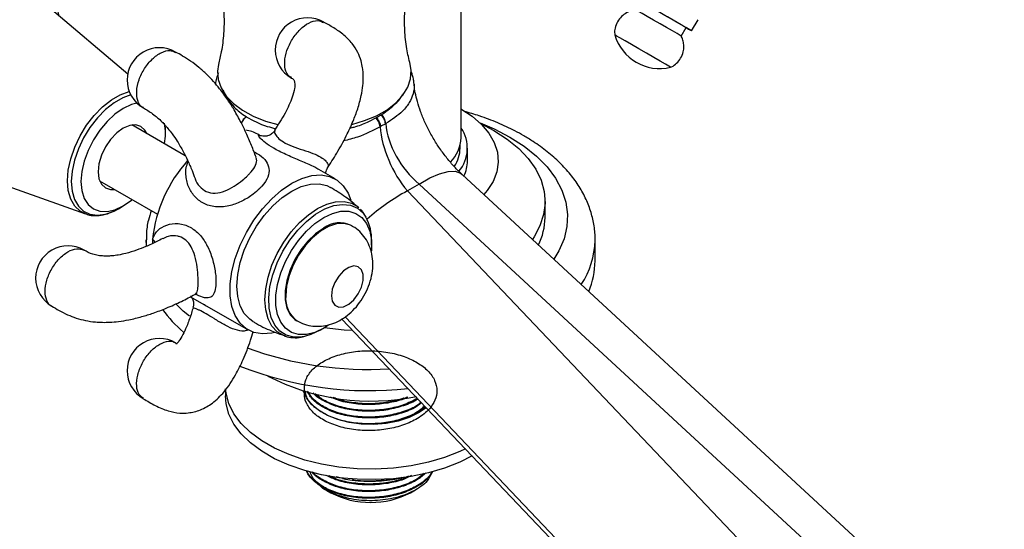
# Model space of a CAD drawing. Units: millimetres. Extents: x 5 to 995, y 5 to 995.
# Drawn here: x 182 to 233, y 758 to 785 of the extents above; entities that cross this region are included whole.
import ezdxf

# ---------------------------------------------------------------- set-up
doc = ezdxf.new("R2010")
doc.units = ezdxf.units.MM

msp = doc.modelspace()

# ---------------------------------------------------------------- linework, layer by layer
at = {"color": 7, "linetype": 'Continuous', "lineweight": 25}
for p, q in [((204.991, 778.639), (204.991, 788.602)), ((187.78, 781.911), (183.649, 785.428)), ((216.351, 783.885), (216.601, 784.318)), ((216.89, 784.151), (217.223, 784.728)), ((215.806, 782.274), (215.542, 782.427)), ((193.899, 779.72), (193.9, 779.719)), ((193.9, 779.719), (193.9, 779.719)), ((190.753, 777.702), (188.001, 779.291)), ((189.73, 778.886), (189.73, 779.174)), ((200.834, 779.208), (200.816, 779.197)), ((201.101, 779.362), (201.083, 779.352)), ((194.567, 778.771), (194.49, 778.816)), ((195.403, 778.996), (195.393, 778.99)), ((204.941, 778.095), (204.941, 778.246)), ((205.324, 777.442), (205.324, 778.095)), ((178.843, 777.103), (185.599, 774.699)), ((198.497, 776.503), (197.649, 776.993)), ((234.773, 749.261), (205.038, 776.74)), ((186.334, 776.404), (189.316, 774.682)), ((202.823, 776.237), (202.218, 775.888)), ((232.558, 748.758), (202.823, 776.237)), ((202.218, 775.888), (229.616, 747.059)), ((187.3, 774.965), (187.55, 775.109)), ((209.324, 774.516), (209.324, 775.332)), ((185.649, 774.683), (185.599, 774.699)), ((199.361, 774.08), (199.313, 774.107)), ((188.741, 773.359), (188.741, 773.024)), ((200.372, 773.082), (200.372, 773.292)), ((211.907, 772.27), (211.907, 773.359)), ((191.027, 770.424), (193.997, 768.709)), ((196.48, 769.2), (196.528, 769.172)), ((198.835, 769.271), (224.852, 741.896)), ((197.715, 768.691), (197.897, 768.796)), ((192.824, 765.617), (192.824, 765.303)), ((199.029, 761.008), (198.549, 761.125)), ((198.876, 761.037), (199.029, 761.008)), ((199.029, 761.008), (199.375, 760.954)), ((201.619, 761.038), (201.619, 761.016)), ((201.771, 761.037), (201.926, 761.069)), ((198.068, 760.414), (198.261, 760.302)), ((202.387, 760.302), (202.637, 760.446))]:
    msp.add_line(p, q, dxfattribs=at)
at = {"color": 8, "linetype": 'Continuous', "lineweight": 25}
for p, q in [((192.749, 781.051), (192.642, 781.004)), ((188.753, 773.052), (188.741, 773.361)), ((199.008, 769.387), (224.859, 742.186))]:
    msp.add_line(p, q, dxfattribs=at)
at = {"color": 7, "linetype": 'Continuous', "lineweight": 25, "flags": 128}
for points in [[(216.625, 784.304), (216.356, 784.459), (216.02, 784.653), (215.642, 784.872), (215.249, 785.098), (214.87, 785.317), (214.535, 785.511), (214.267, 785.665), (214.086, 785.77), (214.006, 785.816), (214.033, 785.8), (214.165, 785.724), (214.292, 785.651)], [(216.389, 784.44), (216.151, 784.578), (215.85, 784.751), (215.513, 784.946), (215.17, 785.144), (214.852, 785.327), (214.587, 785.481), (214.398, 785.59), (214.302, 785.645), (214.292, 785.651)], [(216.139, 784.007), (215.901, 784.145), (215.6, 784.318), (215.263, 784.513), (214.92, 784.711), (214.602, 784.894), (214.337, 785.048), (214.148, 785.157), (214.052, 785.212), (214.042, 785.218)], [(216.601, 784.317), (216.729, 784.244), (216.86, 784.168), (216.886, 784.153), (216.806, 784.199), (216.625, 784.304)], [(215.542, 782.427), (215.273, 782.583), (214.937, 782.777), (214.558, 782.995), (214.165, 783.222), (213.787, 783.441), (213.451, 783.634), (213.183, 783.789), (213.003, 783.893), (212.923, 783.939), (212.92, 783.941)], [(192.47, 782.417), (192.416, 782.076), (192.45, 781.635), (192.601, 781.202), (192.864, 780.787), (193.234, 780.4), (193.702, 780.05), (194.258, 779.746), (194.887, 779.494), (195.538, 779.309)], [(199.348, 779.323), (199.997, 779.514), (200.62, 779.77), (201.168, 780.079), (201.628, 780.432), (201.989, 780.822), (202.243, 781.238), (202.384, 781.673), (202.408, 782.114), (202.358, 782.413)], [(187.941, 780.848), (187.524, 780.695), (187.075, 780.436), (186.635, 780.086), (186.217, 779.658), (185.835, 779.165), (185.504, 778.625), (185.234, 778.056), (185.034, 777.477), (184.911, 776.908), (184.87, 776.368), (184.911, 775.877), (185.034, 775.449), (185.234, 775.101), (185.504, 774.844), (185.835, 774.686), (186.217, 774.634), (186.635, 774.688), (187.075, 774.848), (187.3, 774.965)], [(188.261, 780.418), (187.975, 780.342), (187.549, 780.145)], [(187.549, 780.145), (187.124, 779.851), (186.715, 779.471), (186.338, 779.021), (186.008, 778.517), (185.737, 777.979), (185.535, 777.428), (185.411, 776.884), (185.369, 776.368), (185.411, 775.901), (185.535, 775.501), (185.737, 775.182), (186.008, 774.957), (186.338, 774.834), (186.715, 774.819), (187.124, 774.912), (187.549, 775.109), (187.975, 775.403), (188.013, 775.435)], [(204.979, 780.129), (205.558, 779.747), (206.043, 779.324), (206.427, 778.867), (206.701, 778.385), (206.862, 777.885), (206.906, 777.378), (206.833, 776.872), (206.643, 776.377), (206.341, 775.9), (206.17, 775.694)], [(188.765, 778.85), (188.672, 779.023), (188.466, 779.215), (188.198, 779.298), (187.885, 779.267), (187.549, 779.124), (187.214, 778.879), (186.901, 778.549), (186.633, 778.156), (186.427, 777.727), (186.297, 777.291), (186.253, 776.879), (186.297, 776.517), (186.427, 776.23), (186.633, 776.039), (186.901, 775.956), (187.098, 775.963)], [(206.005, 779.362), (206.688, 779.006), (207.372, 778.564), (207.964, 778.079), (208.456, 777.558), (208.843, 777.008), (209.118, 776.437), (209.279, 775.851), (209.323, 775.258), (209.25, 774.667), (209.06, 774.084), (208.756, 773.517), (208.668, 773.385)], [(195.376, 768.569), (195.214, 768.534), (194.732, 768.5), (194.292, 768.578), (193.906, 768.766), (193.583, 769.058), (193.333, 769.448), (193.162, 769.923), (193.076, 770.472), (193.076, 771.079), (193.162, 771.727), (193.333, 772.4), (193.583, 773.078), (193.906, 773.743), (194.292, 774.377), (194.732, 774.963), (195.214, 775.485), (195.723, 775.928), (196.247, 776.28), (196.771, 776.533), (197.28, 776.678), (197.761, 776.712), (198.201, 776.634), (198.588, 776.446), (198.911, 776.154), (199.161, 775.764), (199.301, 775.4)], [(194.247, 769.142), (194.08, 769.256), (193.797, 769.559), (193.589, 769.955), (193.461, 770.431), (193.418, 770.973), (193.461, 771.565), (193.589, 772.189), (193.797, 772.825), (194.08, 773.455), (194.429, 774.058), (194.833, 774.618), (195.279, 775.117), (195.756, 775.539), (196.247, 775.872), (196.738, 776.106), (197.214, 776.234), (197.661, 776.251), (198.065, 776.158), (198.247, 776.07)], [(198.153, 768.959), (197.897, 768.796), (197.442, 768.582), (197.003, 768.472), (196.594, 768.472), (196.229, 768.579), (195.922, 768.791), (195.681, 769.101), (195.516, 769.497), (195.432, 769.967), (195.432, 770.495), (195.516, 771.061), (195.681, 771.648), (195.922, 772.236), (196.229, 772.803), (196.594, 773.331), (197.003, 773.802), (197.442, 774.2), (197.897, 774.511), (198.352, 774.725), (198.791, 774.835), (199.2, 774.835), (199.564, 774.728), (199.872, 774.516), (200.112, 774.206), (200.277, 773.81), (200.361, 773.34), (200.361, 772.812), (200.359, 772.785)], [(197.897, 773.967), (197.48, 773.676), (197.082, 773.297), (196.719, 772.845), (196.408, 772.342), (196.162, 771.809), (195.991, 771.268), (195.904, 770.745), (195.904, 770.261), (195.991, 769.839), (196.162, 769.495), (196.408, 769.246), (196.48, 769.2)], [(198.298, 770.469), (198.343, 770.186), (198.472, 769.985), (198.672, 769.888), (198.92, 769.905), (199.191, 770.036), (199.454, 770.265), (199.682, 770.567), (199.848, 770.911), (199.937, 771.259), (199.937, 771.572), (199.848, 771.818), (199.682, 771.969), (199.454, 772.009), (199.191, 771.934), (198.92, 771.752), (198.672, 771.483), (198.472, 771.155), (198.343, 770.805), (198.298, 770.469)], [(197.715, 768.691), (197.24, 768.466), (196.915, 768.371)], [(205.211, 762.563), (204.921, 762.426), (204.142, 762.12), (203.302, 761.873), (202.416, 761.689), (201.497, 761.571), (200.559, 761.519), (199.618, 761.537), (198.688, 761.622), (197.783, 761.773), (196.919, 761.989), (196.108, 762.266), (195.364, 762.599), (194.698, 762.984), (194.121, 763.413), (193.641, 763.881), (193.267, 764.38), (193.004, 764.903), (192.857, 765.44), (192.83, 765.666)], [(203.191, 764.688), (202.799, 764.418), (202.302, 764.18), (201.738, 763.999), (201.125, 763.88), (200.485, 763.829), (199.84, 763.846), (199.212, 763.931), (198.621, 764.082), (198.088, 764.293), (197.631, 764.556), (197.266, 764.864), (197.005, 765.205), (196.863, 765.544)], [(205.555, 762.2), (204.921, 761.882), (204.142, 761.576), (203.302, 761.329), (202.416, 761.145), (201.497, 761.026), (200.559, 760.975), (199.618, 760.992), (198.688, 761.077), (197.783, 761.229), (196.919, 761.445), (196.108, 761.722), (195.364, 762.055), (194.698, 762.439), (194.121, 762.869), (193.641, 763.337), (193.267, 763.836), (193.004, 764.358), (192.857, 764.895), (192.824, 765.303)]]:
    msp.add_lwpolyline(points, dxfattribs=at)
at = {"color": 8, "linetype": 'Continuous', "lineweight": 25, "flags": 128}
for points in [[(185.599, 774.699), (185.323, 774.84), (185.045, 775.104), (184.84, 775.462), (184.714, 775.901), (184.671, 776.406), (184.714, 776.96), (184.84, 777.545), (185.045, 778.139), (185.323, 778.724), (185.663, 779.279), (186.055, 779.785), (186.485, 780.226), (186.937, 780.585), (187.398, 780.851), (187.851, 781.014), (187.865, 781.018)], [(205.969, 779.397), (206.693, 779.09), (207.513, 778.666)], [(207.513, 778.666), (208.248, 778.193), (208.89, 777.677), (209.432, 777.124), (209.867, 776.54), (210.19, 775.932), (210.397, 775.308), (210.487, 774.675), (210.457, 774.04), (210.308, 773.41), (210.043, 772.793), (209.779, 772.359)], [(202.823, 776.237), (203.373, 776.553), (203.875, 776.773), (204.315, 776.888), (204.681, 776.897), (204.961, 776.799), (205.038, 776.74)], [(195.888, 768.395), (195.835, 768.414), (195.499, 768.608), (195.227, 768.9), (195.026, 769.281), (194.903, 769.739), (194.862, 770.262), (194.903, 770.831), (195.026, 771.432), (195.227, 772.044), (195.499, 772.65), (195.835, 773.232), (196.224, 773.771), (196.654, 774.251), (197.112, 774.657), (197.585, 774.978), (198.058, 775.203), (198.516, 775.326), (198.947, 775.343), (199.335, 775.253), (199.671, 775.059), (199.715, 775.022)], [(196.915, 768.371), (196.781, 768.347), (196.352, 768.338), (195.967, 768.439), (195.638, 768.647), (195.375, 768.954), (195.188, 769.352), (195.082, 769.827), (195.061, 770.364), (195.125, 770.946), (195.272, 771.554), (195.497, 772.169), (195.794, 772.77), (196.153, 773.339), (196.562, 773.857), (197.008, 774.308), (197.477, 774.677), (197.953, 774.952), (198.422, 775.124), (198.868, 775.188), (199.276, 775.142), (199.635, 774.987), (199.932, 774.729), (200.074, 774.531)], [(199.358, 774.081), (199.285, 774.119), (198.946, 774.208), (198.563, 774.184), (198.154, 774.048), (197.735, 773.806), (197.325, 773.469), (196.943, 773.051), (196.604, 772.571), (196.323, 772.05), (196.114, 771.51), (195.985, 770.976), (195.941, 770.469)], [(189.205, 773.234), (189.151, 773.31), (189.069, 773.39)], [(190.974, 769.412), (190.652, 769.679), (190.259, 770.05)], [(199.405, 768.671), (198.951, 768.701), (197.926, 768.812)]]:
    msp.add_lwpolyline(points, dxfattribs=at)
at = {"color": 7, "linetype": 'Continuous', "lineweight": 25}
for centre, radius, start, end in [((197.063, 783.159), 1.667, 59.9725, 240.0171), ((104.723, 590.876), 223.464, 59.95667, 60.01941), ((215.238, 784.623), 2.417, 196.3972, 283.6028), ((103.8, 589.278), 224.81, 59.95688, 60.01924), ((189.421, 781.615), 1.667, 60.0325, 240.0483), ((200.008, 779.086), 0.815, 7.8402, 44.5241), ((200.319, 779.297), 0.785, 4.7906, 43.0649), ((186.832, 778.857), 2.898, 349.3431, 10.428), ((193.705, 777.44), 1.585, 60.3084, 83.8713), ((203.096, 778.707), 1.896, 315.2088, 357.9569), ((203.463, 778.092), 1.848, 320.0092, 34.2316), ((203.219, 778.122), 1.721, 326.1293, 359.1124), ((196.202, 772.649), 7.172, 137.9531, 174.0632), ((203.526, 777.458), 1.798, 333.3519, 359.4765), ((198.725, 772.826), 1.41, 65.3276, 125.9828), ((197.954, 773.367), 2.419, 358.233, 28.7777), ((206.121, 774.538), 3.203, 333.2471, 359.6145), ((184.697, 771.381), 1.667, 59.8605, 240.1738), ((193.637, 773.076), 4.579, 176.0565, 178.845), ((207.837, 772.291), 4.07, 336.8842, 359.7061), ((195.122, 773.727), 6.809, 215.559, 229.0089), ((189.421, 766.601), 1.667, 59.9566, 239.9619), ((200.278, 783.958), 18.388, 248.5773, 276.1584), ((200.328, 776.582), 11.55, 242.6098, 281.8261), ((200.323, 768.24), 7.347, 262.5923, 281.374), ((200.324, 764.276), 4.478, 242.5684, 297.4262)]:
    msp.add_arc(centre, radius, start, end, dxfattribs=at)
at = {"color": 8, "linetype": 'Continuous', "lineweight": 25}
for centre, radius, start, end in [((194.381, 779.096), 0.788, 127.7085, 158.8328), ((194.386, 779.096), 0.79, 127.9398, 159.1357), ((207.498, 766.157), 11.071, 118.4838, 131.6931), ((207.577, 773.432), 4.331, 326.6389, 358.6414), ((197.344, 770.323), 1.41, 174.0212, 234.5915), ((200.235, 785.005), 18.34, 249.9611, 273.2769)]:
    msp.add_arc(centre, radius, start, end, dxfattribs=at)
at = {"color": 7, "linetype": 'Continuous', "lineweight": 25}
for centre, major_axis, ratio, start_param, end_param in [((202.923, 777.954), (-1.433, 3.019), 0.515877, 0.919051, 2.05799), ((203.689, 778.396), (-1.948, 2.717), 0.632739, 0.815038, 1.953977)]:
    msp.add_ellipse(centre, major_axis=major_axis, ratio=ratio, start_param=start_param, end_param=end_param, dxfattribs=at)
for points, knots in [([(184.242, 784.924), (184.203, 785.113), (184.124, 785.493), (183.905, 786.005), (183.61, 786.476), (183.235, 786.88), (182.787, 787.199), (182.295, 787.417), (181.773, 787.535), (181.227, 787.558), (180.662, 787.485), (180.082, 787.317), (179.492, 787.053), (178.905, 786.696), (178.333, 786.253), (177.789, 785.736), (177.282, 785.155), (176.82, 784.522), (176.41, 783.848), (176.059, 783.143), (175.772, 782.419), (175.555, 781.687), (175.417, 780.971), (175.37, 780.445), (175.367, 780.165), (175.367, 780.105)], [0, 0, 0, 0, 0.042308, 0.085018, 0.126238, 0.170495, 0.213136, 0.254739, 0.296034, 0.337778, 0.380697, 0.425181, 0.471145, 0.518104, 0.565467, 0.612766, 0.659896, 0.706876, 0.753779, 0.800703, 0.847728, 0.894954, 0.94249, 0.98771, 1, 1, 1, 1]), ([(192.466, 786.91), (192.471, 786.896), (192.564, 786.598), (192.672, 785.951), (192.768, 784.994), (192.746, 784.018), (192.646, 783.148), (192.516, 782.635), (192.461, 782.421)], [0, 0, 0, 0, 0.010492, 0.217507, 0.428708, 0.640609, 0.850095, 1, 1, 1, 1]), ([(202.36, 782.423), (202.297, 782.687), (202.162, 783.255), (202.069, 784.182), (202.069, 785.157), (202.165, 786.087), (202.302, 786.658), (202.367, 786.927)], [0, 0, 0, 0, 0.182929, 0.393064, 0.604398, 0.813872, 1, 1, 1, 1]), ([(214.061, 785.207), (214.006, 785.208), (213.844, 785.212), (213.589, 785.123), (213.317, 784.954), (213.09, 784.702), (212.952, 784.396), (212.902, 784.123), (212.922, 783.974), (212.929, 783.926)], [0, 0, 0, 0, 0.085101, 0.25007, 0.409133, 0.579105, 0.766549, 0.924559, 1, 1, 1, 1]), ([(198.07, 777.039), (198.24, 777.3), (198.598, 777.851), (199.046, 778.671), (199.405, 779.439), (199.666, 780.133), (199.838, 780.751), (199.926, 781.296), (199.946, 781.691), (199.935, 781.993), (199.903, 782.28), (199.826, 782.635), (199.66, 783.066), (199.37, 783.524), (198.947, 783.952), (198.44, 784.303), (198.07, 784.507), (197.894, 784.604)], [0, 0, 0, 0, 0.10155, 0.214176, 0.305913, 0.380766, 0.459828, 0.520526, 0.567051, 0.594403, 0.622983, 0.665633, 0.720284, 0.784781, 0.856967, 0.932279, 1, 1, 1, 1]), ([(215.794, 782.277), (215.816, 782.284), (215.937, 782.324), (216.128, 782.478), (216.342, 782.733), (216.467, 783.042), (216.501, 783.348), (216.463, 783.611), (216.405, 783.79), (216.354, 783.874), (216.342, 783.893)], [0, 0, 0, 0, 0.035844, 0.198809, 0.370774, 0.554047, 0.709513, 0.845793, 0.966349, 1, 1, 1, 1]), ([(194.409, 777.623), (194.333, 777.826), (194.182, 778.233), (193.921, 778.832), (193.626, 779.443), (193.313, 780.016), (192.942, 780.607), (192.492, 781.229), (191.973, 781.811), (191.451, 782.277), (191.029, 782.595), (190.63, 782.847), (190.373, 782.991), (190.254, 783.058)], [0, 0, 0, 0, 0.110798, 0.221747, 0.31334, 0.422321, 0.505685, 0.599974, 0.725536, 0.794882, 0.866801, 0.938003, 1, 1, 1, 1]), ([(192.468, 781.982), (192.427, 781.892), (192.34, 781.705), (192.321, 781.506), (192.311, 781.401)], [0, 0, 0, 0, 0.477896, 1, 1, 1, 1]), ([(196.231, 781.714), (196.263, 781.703), (196.314, 781.685), (196.368, 781.608), (196.392, 781.535), (196.415, 781.397), (196.396, 781.126), (196.25, 780.605), (195.913, 779.867), (195.551, 779.309), (195.362, 779.019)], [0, 0, 0, 0, 0.143667, 0.223533, 0.255032, 0.304666, 0.384933, 0.518045, 0.749204, 1, 1, 1, 1]), ([(202.466, 781.91), (202.464, 781.919), (202.456, 781.96), (202.435, 781.997), (202.418, 782.027)], [0, 0, 0, 0, 0.207442, 1, 1, 1, 1]), ([(202.55, 781.443), (202.547, 781.523), (202.543, 781.682), (202.485, 781.834), (202.456, 781.909)], [0, 0, 0, 0, 0.505689, 1, 1, 1, 1]), ([(205.038, 776.74), (204.972, 776.802), (204.777, 776.986), (204.45, 777.341), (204.069, 777.815), (203.711, 778.334), (203.389, 778.882), (203.113, 779.439), (202.891, 779.986), (202.727, 780.502), (202.621, 780.963), (202.576, 781.27), (202.567, 781.405), (202.565, 781.433)], [0, 0, 0, 0, 0.051445, 0.152918, 0.255774, 0.359906, 0.464651, 0.569221, 0.672841, 0.774972, 0.875275, 0.973727, 1, 1, 1, 1]), ([(188.587, 780.172), (188.744, 780.08), (188.978, 779.945), (189.312, 779.679), (189.534, 779.472), (189.712, 779.283), (189.893, 779.073), (190.107, 778.798), (190.379, 778.395), (190.639, 777.941), (190.888, 777.438), (191.093, 776.974), (191.207, 776.667), (191.256, 776.533)], [0, 0, 0, 0, 0.127595, 0.189689, 0.245607, 0.293131, 0.329334, 0.396558, 0.490494, 0.622511, 0.739339, 0.885922, 1, 1, 1, 1]), ([(200.59, 779.658), (200.596, 779.662), (200.603, 779.665), (200.609, 779.669), (200.609, 779.669)], [0, 0, 0, 0, 0.999252, 1, 1, 1, 1]), ([(200.609, 779.669), (200.609, 779.669), (200.627, 779.679), (200.673, 779.705), (200.743, 779.745), (200.813, 779.786), (200.856, 779.811), (200.874, 779.822), (200.874, 779.822)], [0, 0, 0, 0, 0.000053, 0.203062, 0.5, 0.787559, 0.999947, 1, 1, 1, 1]), ([(200.874, 779.822), (200.874, 779.822), (200.88, 779.826), (200.886, 779.829), (200.893, 779.833)], [0, 0, 0, 0, 0.000748, 1, 1, 1, 1]), ([(211.904, 773.322), (211.905, 773.336), (211.925, 773.587), (211.864, 774.077), (211.715, 774.777), (211.454, 775.458), (211.098, 776.117), (210.644, 776.75), (210.093, 777.353), (209.45, 777.921), (208.814, 778.378), (208.245, 778.728), (207.644, 779.057), (206.889, 779.409), (206.014, 779.747), (205.419, 779.918), (205.159, 779.993)], [0, 0, 0, 0, 0.004803, 0.083574, 0.162138, 0.241166, 0.321346, 0.403136, 0.486681, 0.571802, 0.65809, 0.711299, 0.758121, 0.845458, 0.932645, 1, 1, 1, 1]), ([(201.083, 779.352), (201.066, 779.342), (201.024, 779.319), (200.958, 779.282), (200.892, 779.243), (200.851, 779.218), (200.834, 779.208)], [0, 0, 0, 0, 0.212334, 0.5, 0.797045, 1, 1, 1, 1]), ([(195.378, 779.005), (195.327, 778.941), (195.226, 778.815), (195.017, 778.721), (194.827, 778.699), (194.685, 778.721), (194.599, 778.754), (194.578, 778.766), (194.568, 778.772)], [0, 0, 0, 0, 0.2166355, 0.4274326, 0.6002539, 0.7501619, 0.8819885, 1, 1, 1, 1]), ([(198.021, 776.778), (198.017, 776.794), (198.009, 776.823), (198.017, 776.873), (198.02, 776.894)], [0, 0, 0, 0, 0.586676, 1, 1, 1, 1]), ([(198.02, 776.894), (198.031, 776.94), (198.044, 776.995), (198.073, 777.025), (198.077, 777.03)], [0, 0, 0, 0, 0.839773, 1, 1, 1, 1]), ([(199.715, 775.014), (199.488, 775.206), (199.028, 775.596), (198.509, 775.907), (198.246, 776.065)], [0, 0, 0, 0, 0.493194, 1, 1, 1, 1]), ([(185.661, 774.686), (185.678, 774.678), (185.814, 774.619), (186.105, 774.602), (186.519, 774.64), (186.94, 774.769), (187.215, 774.923), (187.347, 774.997)], [0, 0, 0, 0, 0.036415, 0.275863, 0.519612, 0.771095, 1, 1, 1, 1]), ([(188.993, 774.869), (188.941, 774.706), (188.816, 774.31), (188.741, 773.801), (188.751, 773.46), (188.753, 773.362)], [0, 0, 0, 0, 0.332224, 0.806391, 1, 1, 1, 1]), ([(200.042, 774.604), (200.001, 774.684), (199.935, 774.809), (199.833, 774.896), (199.797, 774.928)], [0, 0, 0, 0, 0.636872, 1, 1, 1, 1]), ([(196.533, 769.184), (196.621, 769.132), (196.839, 769.005), (197.231, 768.909), (197.671, 768.882), (198.106, 768.945), (198.527, 769.088), (198.935, 769.312), (199.324, 769.618), (199.68, 770.003), (199.987, 770.456), (200.229, 770.961), (200.385, 771.486), (200.449, 772.005), (200.423, 772.493), (200.31, 772.947), (200.116, 773.359), (199.843, 773.712), (199.582, 773.957), (199.399, 774.047), (199.349, 774.072)], [0, 0, 0, 0, 0.0373456, 0.092945, 0.146818, 0.2003194, 0.2548387, 0.3117726, 0.3720756, 0.4354227, 0.5001544, 0.5660565, 0.6340456, 0.6969611, 0.757242, 0.8146564, 0.870228, 0.9248464, 0.9790907, 1, 1, 1, 1]), ([(189.587, 773.43), (189.486, 773.376), (189.207, 773.227), (188.758, 773.025), (188.229, 772.817), (187.753, 772.668), (187.331, 772.576), (187.031, 772.535), (186.781, 772.517), (186.533, 772.517), (186.251, 772.545), (185.871, 772.635), (185.668, 772.748), (185.53, 772.825)], [0, 0, 0, 0, 0.087272, 0.241595, 0.361875, 0.493818, 0.583518, 0.645003, 0.684965, 0.737016, 0.79735, 0.863477, 1, 1, 1, 1]), ([(183.864, 769.938), (183.989, 769.863), (184.251, 769.704), (184.79, 769.421), (185.431, 769.207), (186.065, 769.117), (186.487, 769.095), (186.882, 769.103), (187.338, 769.143), (187.895, 769.235), (188.496, 769.382), (189.14, 769.585), (189.826, 769.848), (190.549, 770.168), (191.021, 770.418), (191.251, 770.539)], [0, 0, 0, 0, 0.060224, 0.127026, 0.248905, 0.312134, 0.355926, 0.399122, 0.452526, 0.519174, 0.6034, 0.681642, 0.776312, 0.891333, 1, 1, 1, 1]), ([(191.255, 770.534), (191.259, 770.537), (191.295, 770.564), (191.378, 770.571), (191.375, 770.571), (191.374, 770.571)], [0, 0, 0, 0, 0.07868, 0.689122, 1, 1, 1, 1]), ([(191.033, 770.432), (191.031, 770.433), (191.025, 770.438), (191.075, 770.391), (191.153, 770.261), (191.205, 770.06), (191.166, 769.928), (191.149, 769.87)], [0, 0, 0, 0, 0.094628, 0.295657, 0.520399, 0.78831, 1, 1, 1, 1]), ([(191.686, 770.043), (191.704, 770.033), (191.745, 770.009), (191.801, 769.977), (191.834, 769.958)], [0, 0, 0, 0, 0.414938, 1, 1, 1, 1]), ([(191.157, 769.871), (191.13, 769.774), (191.042, 769.46), (190.882, 769.018), (190.68, 768.544), (190.495, 768.212), (190.356, 768.033), (190.294, 767.977), (190.291, 767.974), (190.309, 767.978), (190.295, 767.983), (190.271, 768.018), (190.253, 768.045)], [0, 0, 0, 0, 0.0745207, 0.2397661, 0.3646391, 0.4985517, 0.5928528, 0.6661813, 0.7284411, 0.7623621, 0.8206474, 1, 1, 1, 1]), ([(194.248, 769.146), (194.273, 769.13), (194.577, 768.935), (195.127, 768.676), (195.665, 768.485), (195.892, 768.403)], [0, 0, 0, 0, 0.049483, 0.597643, 1, 1, 1, 1]), ([(188.588, 765.157), (188.793, 765.034), (189.214, 764.783), (189.836, 764.517), (190.409, 764.403), (190.86, 764.409), (191.227, 764.475), (191.659, 764.615), (192.204, 764.932), (192.825, 765.547), (193.336, 766.321), (193.772, 767.225), (194.068, 767.973), (194.212, 768.466), (194.255, 768.615)], [0, 0, 0, 0, 0.0845848, 0.1732331, 0.2485622, 0.3034497, 0.3423995, 0.3826596, 0.4709844, 0.5748922, 0.706213, 0.8146947, 0.944242, 1, 1, 1, 1]), ([(195.864, 768.41), (195.881, 768.402), (196.016, 768.335), (196.313, 768.305), (196.636, 768.299), (196.828, 768.352), (196.873, 768.365)], [0, 0, 0, 0, 0.057315, 0.462189, 0.871948, 1, 1, 1, 1]), ([(196.909, 765.398), (196.906, 765.523), (196.898, 765.906), (196.984, 766.221), (197.329, 766.717), (197.879, 767.11), (198.601, 767.415), (199.43, 767.598), (200.318, 767.653), (201.219, 767.571), (202.057, 767.354), (202.767, 767.024), (203.314, 766.601), (203.663, 766.102), (203.777, 765.579), (203.672, 765.079), (203.356, 764.583), (202.804, 764.133), (202.047, 763.783), (201.218, 763.572), (200.329, 763.49), (199.429, 763.542), (198.591, 763.728), (197.882, 764.031), (197.331, 764.427), (196.995, 764.895), (196.866, 765.288), (196.929, 765.505), (196.943, 765.555)], [0, 0, 0, 0, 0.019153, 0.058819, 0.098484, 0.139549, 0.180615, 0.22028, 0.259946, 0.301011, 0.342077, 0.381742, 0.421407, 0.462473, 0.503539, 0.540306, 0.576798, 0.623919, 0.664985, 0.70465, 0.744315, 0.785381, 0.826447, 0.866112, 0.905777, 0.946843, 0.987908, 1, 1, 1, 1]), ([(203.106, 764.777), (202.992, 764.674), (202.71, 764.418), (202.041, 764.131), (201.219, 763.917), (200.329, 763.836), (199.429, 763.888), (198.592, 764.074), (197.879, 764.377), (197.34, 764.773), (197.01, 765.178), (196.969, 765.45), (196.953, 765.553)], [0, 0, 0, 0, 0.074571, 0.183829, 0.289361, 0.394894, 0.504152, 0.61341, 0.718943, 0.824475, 0.933733, 1, 1, 1, 1]), ([(202.948, 764.944), (202.881, 764.888), (202.638, 764.685), (202.04, 764.434), (201.22, 764.22), (200.329, 764.138), (199.429, 764.19), (198.59, 764.377), (197.884, 764.68), (197.324, 765.074), (197.125, 765.389), (197.024, 765.549)], [0, 0, 0, 0, 0.045792, 0.167163, 0.284396, 0.401628, 0.523, 0.644371, 0.761604, 0.878836, 1, 1, 1, 1]), ([(202.921, 764.972), (202.863, 764.921), (202.634, 764.721), (202.038, 764.479), (201.22, 764.263), (200.329, 764.182), (199.429, 764.233), (198.59, 764.42), (197.885, 764.723), (197.35, 765.095), (197.165, 765.384), (197.079, 765.519)], [0, 0, 0, 0, 0.041967, 0.166299, 0.286392, 0.406484, 0.530817, 0.655149, 0.775241, 0.895334, 1, 1, 1, 1]), ([(202.759, 765.142), (202.753, 765.137), (202.564, 764.987), (202.034, 764.783), (201.221, 764.565), (200.328, 764.484), (199.43, 764.536), (198.587, 764.721), (197.897, 765.029), (197.48, 765.281), (197.365, 765.437), (197.362, 765.442)], [0, 0, 0, 0, 0.005104, 0.149398, 0.288773, 0.428147, 0.572442, 0.716736, 0.856111, 0.995485, 1, 1, 1, 1]), ([(202.735, 765.168), (202.505, 765.049), (202.053, 764.815), (201.216, 764.611), (200.33, 764.527), (199.428, 764.579), (198.594, 764.767), (197.901, 765.051), (197.588, 765.303), (197.443, 765.42)], [0, 0, 0, 0, 0.147563, 0.291074, 0.434584, 0.583162, 0.731739, 0.87525, 1, 1, 1, 1]), ([(202.233, 765.238), (202.163, 765.204), (201.865, 765.059), (201.212, 764.917), (200.33, 764.827), (199.433, 764.885), (198.713, 765.027), (198.366, 765.187), (198.252, 765.239)], [0, 0, 0, 0, 0.062972, 0.267804, 0.472636, 0.684699, 0.896762, 1, 1, 1, 1]), ([(202.041, 765.193), (202.033, 765.189), (201.794, 765.078), (201.209, 764.964), (200.33, 764.869), (199.435, 764.93), (198.762, 765.056), (198.455, 765.194), (198.384, 765.226)], [0, 0, 0, 0, 0.007195, 0.233636, 0.460077, 0.694512, 0.928947, 1, 1, 1, 1]), ([(203.136, 764.746), (203.013, 764.637), (202.734, 764.39), (202.315, 764.224), (202.082, 764.131)], [0, 0, 0, 0, 0.440713, 1, 1, 1, 1]), ([(203.515, 761.389), (203.448, 761.279), (203.278, 760.999), (202.763, 760.618), (202.048, 760.283), (201.218, 760.073), (200.329, 759.99), (199.429, 760.042), (198.592, 760.229), (197.878, 760.531), (197.345, 760.929), (197.062, 761.252), (197.013, 761.438), (197.008, 761.456)], [0, 0, 0, 0, 0.067647, 0.171583, 0.27552, 0.375913, 0.476305, 0.580242, 0.684179, 0.784571, 0.884964, 0.9889, 1, 1, 1, 1]), ([(203.481, 761.377), (203.443, 761.31), (203.29, 761.048), (202.796, 760.678), (202.049, 760.326), (201.217, 760.116), (200.33, 760.033), (199.429, 760.085), (198.592, 760.272), (197.877, 760.574), (197.351, 760.972), (197.061, 761.279), (197.023, 761.45), (197.022, 761.452)], [0, 0, 0, 0, 0.041798, 0.163635, 0.269814, 0.372372, 0.474931, 0.58111, 0.687289, 0.789847, 0.892406, 0.998585, 1, 1, 1, 1]), ([(197.962, 760.524), (197.823, 760.614), (197.501, 760.825), (197.282, 761.134), (197.206, 761.336), (197.188, 761.383)], [0, 0, 0, 0, 0.36688, 0.851577, 1, 1, 1, 1]), ([(203.172, 761.318), (203.037, 761.2), (202.729, 760.933), (202.043, 760.63), (201.219, 760.418), (200.329, 760.336), (199.43, 760.388), (198.588, 760.573), (197.892, 760.88), (197.452, 761.159), (197.322, 761.345), (197.298, 761.379)], [0, 0, 0, 0, 0.099917, 0.22711, 0.349967, 0.472823, 0.600017, 0.72721, 0.850067, 0.972923, 1, 1, 1, 1]), ([(203.082, 761.301), (202.975, 761.204), (202.7, 760.956), (202.041, 760.674), (201.22, 760.461), (200.329, 760.379), (199.43, 760.431), (198.587, 760.616), (197.895, 760.924), (197.471, 761.185), (197.351, 761.351), (197.341, 761.365)], [0, 0, 0, 0, 0.084009, 0.215727, 0.342954, 0.470181, 0.6019, 0.733619, 0.860845, 0.988072, 1, 1, 1, 1]), ([(203.502, 761.37), (203.428, 761.212), (203.255, 760.843), (202.58, 760.37), (201.638, 760.01), (200.545, 759.857), (199.432, 759.917), (198.46, 760.194), (197.836, 760.493), (197.667, 760.708), (197.645, 760.737)], [0, 0, 0, 0, 0.109805, 0.256002, 0.401508, 0.547034, 0.691433, 0.834956, 0.978493, 1, 1, 1, 1]), ([(202.431, 761.181), (202.297, 761.114), (201.938, 760.934), (201.214, 760.767), (200.33, 760.68), (199.432, 760.736), (198.633, 760.902), (198.22, 761.097), (198.038, 761.183)], [0, 0, 0, 0, 0.1080209, 0.2906853, 0.4733497, 0.6624631, 0.8515764, 1, 1, 1, 1]), ([(202.275, 761.153), (202.192, 761.112), (201.881, 760.959), (201.212, 760.812), (200.33, 760.723), (199.433, 760.78), (198.684, 760.931), (198.314, 761.103), (198.176, 761.167)], [0, 0, 0, 0, 0.07294, 0.270836, 0.468732, 0.673614, 0.878496, 1, 1, 1, 1]), ([(201.619, 761.016), (201.284, 760.97), (200.607, 760.879), (199.842, 760.898), (199.428, 760.948), (199.375, 760.954)], [0, 0, 0, 0, 0.460661, 0.930747, 1, 1, 1, 1]), ([(201.939, 761.085), (201.864, 761.064), (201.756, 761.035), (201.651, 761.02), (201.619, 761.016)], [0, 0, 0, 0, 0.692198, 1, 1, 1, 1])]:
    msp.add_open_spline(points, degree=3, knots=knots, dxfattribs=at)
at = {"color": 8, "linetype": 'Continuous', "lineweight": 25}
for points, knots in [([(196.37, 783.86), (196.505, 784.027), (196.776, 784.36), (197.25, 784.64), (197.645, 784.725), (197.816, 784.617), (197.879, 784.577)], [0, 0, 0, 0, 0.2781932, 0.5563864, 0.8345796, 1, 1, 1, 1]), ([(196.246, 781.742), (196.198, 781.761), (196.032, 781.825), (195.891, 782.163), (195.868, 782.685), (196.027, 783.299), (196.256, 783.673), (196.37, 783.86)], [0, 0, 0, 0, 0.091668, 0.318751, 0.545834, 0.772917, 1, 1, 1, 1]), ([(188.3, 780.547), (188.269, 780.705), (188.207, 781.021), (188.345, 781.629), (188.635, 782.222), (189.048, 782.728), (189.513, 783.057), (189.947, 783.183), (190.153, 783.084), (190.245, 783.04)], [0, 0, 0, 0, 0.1470199, 0.2940398, 0.4410597, 0.5880796, 0.7350995, 0.8821194, 1, 1, 1, 1]), ([(202.484, 781.828), (202.478, 781.873), (202.468, 781.946), (202.418, 782.001), (202.399, 782.022)], [0, 0, 0, 0, 0.622015, 1, 1, 1, 1]), ([(202.556, 781.432), (202.56, 781.41), (202.595, 781.231), (202.525, 780.895), (202.334, 780.438), (201.922, 779.897), (201.419, 779.569), (201.101, 779.362)], [0, 0, 0, 0, 0.028202, 0.235724, 0.437445, 0.645056, 1, 1, 1, 1]), ([(192.876, 780.782), (192.9, 780.728), (192.988, 780.526), (193.229, 780.252), (193.555, 779.952), (193.782, 779.799), (193.899, 779.72)], [0, 0, 0, 0, 0.134685, 0.506971, 0.745494, 1, 1, 1, 1]), ([(200.893, 779.833), (201.175, 780.034), (201.616, 780.348), (201.918, 780.729), (201.977, 780.881), (201.981, 780.892)], [0, 0, 0, 0, 0.622513, 0.973735, 1, 1, 1, 1]), ([(188.595, 780.19), (188.571, 780.197), (188.422, 780.238), (188.356, 780.406), (188.3, 780.547)], [0, 0, 0, 0, 0.164124, 1, 1, 1, 1]), ([(193.9, 779.719), (194.241, 779.531), (194.696, 779.279), (195.27, 779.14), (195.415, 779.105)], [0, 0, 0, 0, 0.747925, 1, 1, 1, 1]), ([(199.249, 779.13), (199.324, 779.148), (199.648, 779.224), (200.102, 779.404), (200.446, 779.583), (200.59, 779.658)], [0, 0, 0, 0, 0.149942, 0.644456, 1, 1, 1, 1]), ([(200.816, 779.197), (200.444, 779.002), (199.87, 778.702), (199.167, 778.528), (198.92, 778.468)], [0, 0, 0, 0, 0.649257, 1, 1, 1, 1]), ([(197.644, 776.984), (197.576, 777.026), (197.346, 777.166), (196.795, 777.399), (196.097, 777.693), (195.446, 778.002), (194.959, 778.308), (194.649, 778.572), (194.49, 778.78), (194.541, 778.774), (194.567, 778.771)], [0, 0, 0, 0, 0.053402, 0.180098, 0.321966, 0.466868, 0.599034, 0.726242, 0.860586, 1, 1, 1, 1]), ([(195.393, 778.99), (195.383, 778.986), (195.34, 778.969), (195.39, 778.806), (195.559, 778.584), (195.902, 778.345), (196.401, 778.137), (196.954, 777.961), (197.458, 777.786), (197.817, 777.606), (197.992, 777.457), (198.11, 777.299), (198.158, 777.151), (198.079, 777.07), (198.057, 777.048)], [0, 0, 0, 0, 0.030671, 0.138294, 0.234985, 0.331891, 0.438829, 0.548665, 0.651226, 0.749266, 0.820672, 0.850162, 0.958616, 1, 1, 1, 1]), ([(194.302, 777.902), (194.401, 777.852), (194.678, 777.711), (194.951, 777.418), (195.112, 777.042), (195.051, 776.612), (194.819, 776.248), (194.541, 775.95), (194.224, 775.673), (193.701, 775.347), (193.055, 775.1), (192.379, 775.022), (191.754, 775.175), (191.259, 775.534), (190.916, 776.04), (190.755, 776.653), (190.785, 777.135), (190.894, 777.365), (190.905, 777.387)], [0, 0, 0, 0, 0.039798, 0.111181, 0.182196, 0.257076, 0.329962, 0.349547, 0.397049, 0.463049, 0.533686, 0.612781, 0.693568, 0.767254, 0.838176, 0.913076, 0.991434, 1, 1, 1, 1]), ([(191.263, 776.535), (191.265, 776.528), (191.296, 776.367), (191.487, 776.101), (191.836, 775.815), (192.301, 775.74), (192.795, 775.865), (193.275, 776.115), (193.675, 776.405), (193.93, 776.635), (194.162, 776.873), (194.367, 777.147), (194.471, 777.418), (194.415, 777.565), (194.395, 777.618)], [0, 0, 0, 0, 0.004049, 0.101014, 0.198193, 0.305433, 0.415579, 0.518429, 0.616746, 0.688354, 0.717927, 0.826687, 0.937752, 1, 1, 1, 1]), ([(189.069, 773.39), (189.107, 773.49), (189.206, 773.743), (189.55, 774.047), (190.084, 774.233), (190.704, 774.185), (191.264, 773.886), (191.698, 773.411), (192.02, 772.81), (192.24, 772.117), (192.323, 771.579), (192.342, 771.181), (192.327, 770.842), (192.229, 770.513), (192.009, 770.343), (191.696, 770.354), (191.392, 770.5), (191.257, 770.566)], [0, 0, 0, 0, 0.0433555, 0.1105021, 0.1882499, 0.2742837, 0.3543971, 0.426722, 0.4986736, 0.5745413, 0.6483887, 0.668232, 0.7163612, 0.7832323, 0.854801, 0.9349396, 1, 1, 1, 1]), ([(191.252, 770.537), (191.293, 770.574), (191.374, 770.648), (191.414, 770.921), (191.421, 771.196), (191.412, 771.521), (191.376, 771.958), (191.263, 772.52), (191.075, 773.004), (190.805, 773.357), (190.544, 773.501), (190.238, 773.583), (189.927, 773.586), (189.689, 773.456), (189.599, 773.407)], [0, 0, 0, 0, 0.09916, 0.197374, 0.268907, 0.298449, 0.407096, 0.518044, 0.615047, 0.710145, 0.798138, 0.814421, 0.929984, 1, 1, 1, 1]), ([(183.864, 769.938), (183.864, 769.938), (183.737, 769.963), (183.589, 770.22), (183.486, 770.679), (183.581, 771.272), (183.842, 771.875), (184.235, 772.405), (184.696, 772.775), (185.166, 772.949), (185.409, 772.866), (185.531, 772.825)], [0, 0, 0, 0, 0.0000926, 0.1250927, 0.2500927, 0.3750928, 0.5000928, 0.6250928, 0.7500929, 0.8750929, 1, 1, 1, 1]), ([(193.987, 768.702), (193.923, 768.679), (193.738, 768.614), (193.323, 768.706), (192.822, 768.933), (192.453, 769.159), (192.12, 769.366), (191.811, 769.557), (191.568, 769.684), (191.355, 769.783), (191.188, 769.841), (191.175, 769.86), (191.168, 769.868)], [0, 0, 0, 0, 0.07089, 0.202582, 0.335912, 0.469428, 0.490497, 0.607248, 0.727819, 0.73839, 0.879382, 1, 1, 1, 1]), ([(188.599, 765.174), (188.515, 765.231), (188.326, 765.361), (188.218, 765.8), (188.27, 766.368), (188.501, 766.978), (188.871, 767.527), (189.328, 767.942), (189.787, 768.133), (190.113, 768.153), (190.223, 768.047), (190.24, 768.03)], [0, 0, 0, 0, 0.10058, 0.225682, 0.350783, 0.475885, 0.600986, 0.726088, 0.85119, 0.976291, 1, 1, 1, 1])]:
    msp.add_open_spline(points, degree=3, knots=knots, dxfattribs=at)
at = {"color": 7, "linetype": 'Continuous', "lineweight": 25}
for points in [[(200.609, 779.669), (200.638, 779.636), (200.696, 779.569), (200.765, 779.45), (200.815, 779.326), (200.828, 779.248), (200.834, 779.208)], [(201.083, 779.352), (201.079, 779.392), (201.069, 779.473), (201.024, 779.6), (200.959, 779.721), (200.902, 779.788), (200.874, 779.822)]]:
    msp.add_open_spline(points, degree=3, dxfattribs=at)

doc.saveas('drawing.dxf')
